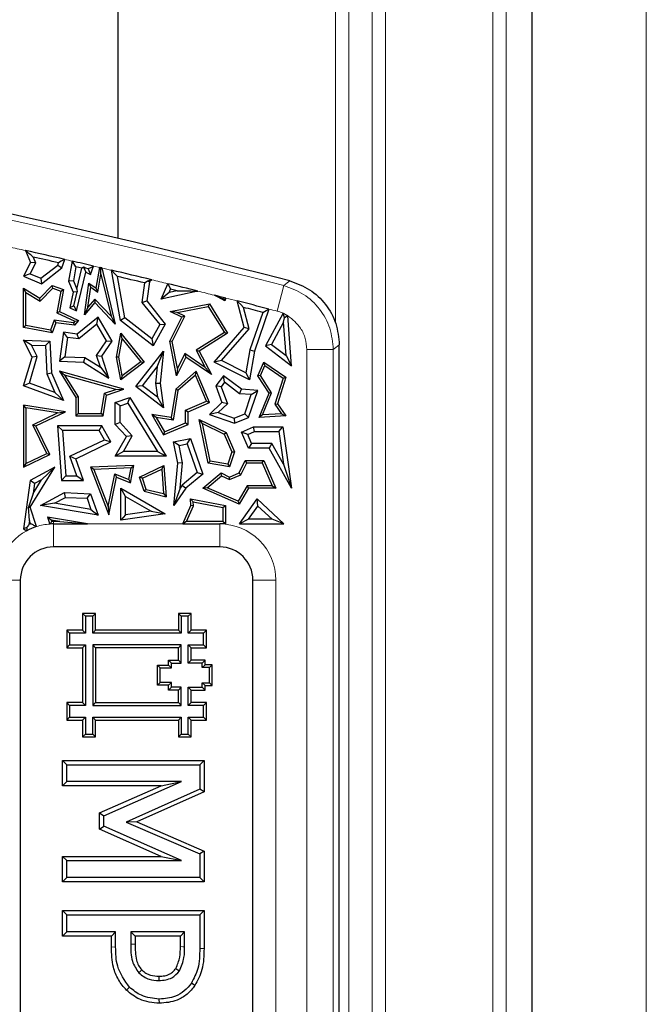
# Model space of a CAD drawing. Units: millimetres. Extents: x 0 to 420, y 0 to 297.
# Drawn here: x 173 to 180, y 54 to 67 of the extents above; entities that cross this region are included whole.
import ezdxf

# ---------------------------------------------------------------- set-up
doc = ezdxf.new("R2010")
doc.units = ezdxf.units.MM

msp = doc.modelspace()

# ---------------------------------------------------------------- linework, layer by layer
at = {"color": 7, "linetype": 'Continuous', "lineweight": 25}
for p, q in [((178.9457, 110.643), (178.9457, 42.309)), ((173.7543, 63.7633), (173.7543, 67.1845)), ((172.5948, 63.611), (172.6567, 63.4611)), ((172.6923, 63.5289), (172.7212, 63.4588)), ((173.0492, 63.3932), (173.0864, 63.4999)), ((172.6567, 63.4611), (172.571, 63.2902)), ((172.7212, 63.4588), (172.6517, 63.32)), ((172.7212, 63.4588), (172.6567, 63.4611)), ((172.7872, 63.263), (172.9994, 63.4288)), ((172.7962, 63.1954), (173.0492, 63.3932)), ((172.9994, 63.4288), (173.0093, 63.4573)), ((172.9994, 63.4288), (173.0492, 63.3932)), ((173.1803, 63.4784), (173.1334, 63.2257)), ((173.2269, 63.4074), (173.1944, 63.2324)), ((173.3026, 63.3899), (173.2269, 63.4074)), ((173.2391, 63.127), (173.3026, 63.3899)), ((173.3203, 63.4009), (173.3505, 63.3379)), ((173.38, 63.3802), (173.4084, 63.3106)), ((173.4084, 63.3106), (173.4476, 63.4166)), ((173.4799, 63.1382), (173.5247, 63.3986)), ((173.5401, 63.3152), (173.5381, 63.3784)), ((173.5519, 63.3922), (173.7206, 62.6875)), ((172.6517, 63.32), (172.571, 63.2902)), ((172.571, 63.2902), (172.7962, 63.1954)), ((172.6517, 63.32), (172.7872, 63.263)), ((172.7872, 63.263), (172.7962, 63.1954)), ((173.2334, 62.853), (173.3505, 63.3379)), ((173.3505, 63.3379), (173.4084, 63.3106)), ((173.501, 63.0877), (173.5401, 63.3152)), ((173.5401, 63.3152), (173.6664, 62.788)), ((173.7855, 62.7341), (173.6742, 63.3635)), ((173.8394, 62.7667), (173.7476, 63.2858)), ((172.6004, 63.0853), (172.571, 63.1382)), ((172.571, 63.1382), (172.7737, 63.0119)), ((172.571, 62.6446), (172.571, 63.1382)), ((172.7737, 63.0119), (172.93, 63.1724)), ((172.7783, 62.9745), (172.9377, 63.1382)), ((172.9377, 63.1382), (172.93, 63.1724)), ((172.93, 63.1724), (173.0702, 63.1205)), ((172.9377, 63.1382), (173.0368, 63.1015)), ((173.1944, 63.2324), (173.1334, 63.2257)), ((173.1334, 63.2257), (173.1918, 63.0878)), ((173.1944, 63.2324), (173.2391, 63.127)), ((173.2391, 63.127), (173.2419, 63.0924)), ((173.3345, 62.8065), (173.3889, 63.2013)), ((173.3773, 62.9019), (173.4115, 63.1499)), ((173.4115, 63.1499), (173.3889, 63.2013)), ((173.3889, 63.2013), (173.4799, 63.1382)), ((173.4115, 63.1499), (173.501, 63.0877)), ((173.501, 63.0877), (173.4799, 63.1382)), ((174.0866, 63.205), (174.0546, 62.9612)), ((174.1477, 63.2189), (174.1161, 62.9783)), ((174.1252, 63.2316), (174.1477, 63.2189)), ((174.1784, 63.2433), (174.1477, 63.2189)), ((174.2973, 63.0015), (174.3786, 63.1948)), ((174.3955, 63.0834), (174.4134, 63.1258)), ((174.4961, 63.1056), (174.4134, 63.1258)), ((172.6004, 62.6691), (172.6004, 63.0853)), ((172.6004, 63.0853), (172.7783, 62.9745)), ((172.7783, 62.9745), (172.7737, 63.0119)), ((173.0368, 63.1015), (172.9867, 62.8302)), ((173.0702, 63.1205), (173.0197, 62.8471)), ((173.0368, 63.1015), (173.0702, 63.1205)), ((173.1918, 63.0878), (173.1483, 62.8932)), ((173.2419, 63.0924), (173.1918, 63.0878)), ((173.2017, 62.9193), (173.2419, 63.0924)), ((173.4638, 63.0031), (173.3773, 62.9019)), ((173.4638, 63.0031), (173.4649, 62.9591)), ((173.6664, 62.788), (173.4638, 63.0031)), ((174.7546, 63.1024), (174.2973, 63.0015)), ((174.3955, 63.0834), (174.2973, 63.0015)), ((174.4961, 63.1056), (174.3955, 63.0834)), ((175.0934, 62.9783), (174.9631, 63.0504)), ((175.0851, 63.0023), (175.0934, 62.9783)), ((175.1084, 63.0139), (175.0934, 62.9783)), ((173.2017, 62.9193), (173.1483, 62.8932)), ((173.1483, 62.8932), (173.2334, 62.853)), ((173.2017, 62.9193), (173.2334, 62.853)), ((173.4649, 62.9591), (173.3345, 62.8065)), ((173.3773, 62.9019), (173.3345, 62.8065)), ((173.7206, 62.6875), (173.4649, 62.9591)), ((174.0546, 62.9612), (174.1161, 62.9783)), ((174.0546, 62.9612), (174.2771, 62.6816)), ((174.1161, 62.9783), (174.3475, 62.6875)), ((174.4072, 62.8471), (174.9011, 62.943)), ((174.4976, 62.8347), (174.8867, 62.9103)), ((174.8867, 62.9103), (174.9011, 62.943)), ((174.8867, 62.9103), (175.0884, 62.5821)), ((174.9011, 62.943), (175.1287, 62.5727)), ((175.2473, 62.9783), (175.2485, 62.9785)), ((175.3345, 62.6446), (175.2473, 62.9783)), ((175.2484, 62.9775), (175.2473, 62.9783)), ((175.2485, 62.9785), (175.2484, 62.9775)), ((175.3992, 62.6295), (175.3292, 62.8973)), ((175.6458, 62.8767), (175.4654, 62.35)), ((172.9867, 62.8302), (173.0197, 62.8471)), ((172.9867, 62.8302), (173.2117, 62.724)), ((173.0197, 62.8471), (173.259, 62.7341)), ((173.5037, 62.774), (173.2437, 62.5639)), ((173.4878, 62.6856), (173.5037, 62.774)), ((173.6811, 62.4749), (173.5037, 62.774)), ((173.6664, 62.788), (173.7206, 62.6875)), ((173.8394, 62.7667), (173.7855, 62.7341)), ((174.1787, 62.5046), (173.8394, 62.7667)), ((174.4037, 62.4749), (174.5533, 62.774)), ((174.4976, 62.8347), (174.4072, 62.8471)), ((174.5533, 62.774), (174.4072, 62.8471)), ((174.4345, 62.4707), (174.5927, 62.7871)), ((174.5927, 62.7871), (174.4976, 62.8347)), ((174.5927, 62.7871), (174.5533, 62.774)), ((175.5696, 62.8357), (175.4082, 62.3646)), ((175.8234, 62.8243), (175.6056, 62.4162)), ((175.8847, 62.7923), (175.8233, 62.8244)), ((175.8423, 62.766), (175.8234, 62.8243)), ((175.8313, 62.7142), (175.8423, 62.766)), ((175.8845, 62.7922), (175.8423, 62.766)), ((175.9302, 62.1651), (175.8845, 62.7922)), ((172.6004, 62.6691), (172.571, 62.6446)), ((172.9274, 62.5785), (172.571, 62.6446)), ((172.9084, 62.6119), (172.6004, 62.6691)), ((172.9553, 62.7384), (172.9084, 62.6119)), ((172.9746, 62.706), (172.9274, 62.5785)), ((173.1957, 62.7052), (172.9553, 62.7384)), ((172.9553, 62.7384), (172.9746, 62.706)), ((173.2076, 62.6739), (172.9746, 62.706)), ((173.2117, 62.724), (173.1957, 62.7052)), ((173.1957, 62.7052), (173.2076, 62.6739)), ((173.259, 62.7341), (173.2076, 62.6739)), ((173.2117, 62.724), (173.259, 62.7341)), ((173.4878, 62.6856), (173.2609, 62.5022)), ((173.6113, 62.4774), (173.4878, 62.6856)), ((174.1969, 62.4162), (173.7855, 62.7341)), ((174.2771, 62.6816), (174.1787, 62.5046)), ((174.3475, 62.6875), (174.1969, 62.4162)), ((174.2771, 62.6816), (174.3475, 62.6875)), ((174.9586, 62.2117), (175.3345, 62.6446)), ((175.0526, 62.2304), (175.3992, 62.6295)), ((175.3992, 62.6295), (175.3345, 62.6446)), ((175.8313, 62.7142), (175.6808, 62.4324)), ((175.862, 62.2922), (175.8313, 62.7142)), ((172.9084, 62.6119), (172.9274, 62.5785)), ((173.0702, 62.5878), (173.0197, 62.2221)), ((173.1203, 62.5216), (173.0702, 62.5878)), ((173.2437, 62.5639), (173.0702, 62.5878)), ((173.1203, 62.5216), (173.0868, 62.2784)), ((173.2609, 62.5022), (173.1203, 62.5216)), ((173.2609, 62.5022), (173.2437, 62.5639)), ((173.7344, 62.2741), (173.7876, 62.5727)), ((173.8054, 62.5048), (173.7876, 62.5727)), ((173.7876, 62.5727), (174.0841, 62.2117)), ((175.0884, 62.5821), (174.7347, 62.3605)), ((175.1287, 62.5727), (174.7732, 62.35)), ((175.0884, 62.5821), (175.1287, 62.5727)), ((172.6682, 62.4248), (172.571, 62.4873)), ((172.571, 62.4873), (172.8996, 62.4749)), ((172.6782, 62.2741), (172.571, 62.4873)), ((172.6682, 62.4248), (172.8439, 62.4182)), ((172.7412, 62.2797), (172.6682, 62.4248)), ((172.8439, 62.4182), (172.8996, 62.4749)), ((172.8439, 62.4182), (172.8634, 62.0651)), ((172.8996, 62.4749), (172.9216, 62.0786)), ((173.4852, 62.2957), (173.6113, 62.4774)), ((173.5501, 62.2862), (173.6811, 62.4749)), ((173.6113, 62.4774), (173.6811, 62.4749)), ((173.7642, 62.2742), (173.8054, 62.5048)), ((173.8054, 62.5048), (174.0419, 62.2168)), ((174.1787, 62.5046), (174.1969, 62.4162)), ((174.4345, 62.4707), (174.4037, 62.4749)), ((174.488, 62.041), (174.4037, 62.4749)), ((174.5003, 62.1315), (174.4345, 62.4707)), ((175.6808, 62.4324), (175.6056, 62.4162)), ((175.6056, 62.4162), (175.9302, 62.1651)), ((175.6808, 62.4324), (175.862, 62.2922)), ((176.5293, 46.5562), (176.5293, 62.4263)), ((172.571, 61.9126), (172.6782, 62.2741)), ((172.643, 61.9486), (172.7412, 62.2797)), ((172.7412, 62.2797), (172.6782, 62.2741)), ((173.0868, 62.2784), (173.0197, 62.2221)), ((173.0868, 62.2784), (173.3374, 62.2689)), ((173.3374, 62.2689), (173.3196, 62.2108)), ((173.3374, 62.2689), (173.534, 62.1464)), ((173.534, 62.1464), (173.4852, 62.2957)), ((173.4852, 62.2957), (173.5501, 62.2862)), ((173.6402, 62.011), (173.5501, 62.2862)), ((173.7642, 62.2742), (173.7344, 62.2741)), ((173.7876, 61.9889), (173.7344, 62.2741)), ((173.8078, 62.0409), (173.7642, 62.2742)), ((173.9793, 61.9046), (174.3238, 62.35)), ((174.2458, 62.153), (174.3238, 62.35)), ((174.3238, 62.35), (174.2849, 61.946)), ((174.6045, 62.2741), (174.488, 62.041)), ((174.5933, 62.3173), (174.5003, 62.1315)), ((174.5933, 62.3173), (174.6045, 62.2741)), ((174.8465, 62.1453), (174.5933, 62.3173)), ((174.9262, 62.0557), (174.6045, 62.2741)), ((174.7347, 62.3605), (174.8465, 62.1453)), ((174.7347, 62.3605), (174.7732, 62.35)), ((174.7732, 62.35), (174.9262, 62.0557)), ((175.4082, 62.3646), (175.3593, 62.077)), ((175.4654, 62.35), (175.404, 61.9889)), ((175.4082, 62.3646), (175.4654, 62.35)), ((175.862, 62.2922), (175.9302, 62.1651)), ((173.0197, 62.2221), (173.3196, 62.2108)), ((173.3196, 62.2108), (173.6402, 62.011)), ((173.534, 62.1464), (173.6402, 62.011)), ((174.0841, 62.2117), (173.7876, 61.9889)), ((174.0419, 62.2168), (173.8078, 62.0409)), ((174.0419, 62.2168), (174.0841, 62.2117)), ((174.0618, 61.9151), (174.2458, 62.153)), ((174.2458, 62.153), (174.2257, 61.9451)), ((174.8465, 62.1453), (174.9262, 62.0557)), ((175.0526, 62.2304), (174.9586, 62.2117)), ((175.404, 61.9889), (174.9586, 62.2117)), ((175.3593, 62.077), (175.0526, 62.2304)), ((175.5064, 62.0404), (175.5845, 62.2117)), ((175.5399, 62.0429), (175.5967, 62.1677)), ((175.5967, 62.1677), (175.5845, 62.2117)), ((175.5845, 62.2117), (175.8589, 62.0232)), ((175.5967, 62.1677), (175.8244, 62.0113)), ((172.8634, 62.0651), (172.9216, 62.0786)), ((172.8634, 62.0651), (172.963, 61.8301)), ((172.9216, 62.0786), (173.0702, 61.7278)), ((173.0845, 62.0474), (173.0197, 62.0959)), ((173.0197, 62.0959), (173.2245, 61.766)), ((173.8254, 61.8716), (173.0197, 62.0959)), ((173.0845, 62.0474), (173.2539, 61.7744)), ((173.7265, 61.8686), (173.0845, 62.0474)), ((173.8078, 62.0409), (173.7876, 61.9889)), ((174.7362, 62.0959), (174.4779, 61.8716)), ((174.5003, 62.1315), (174.488, 62.041)), ((174.7249, 62.0472), (174.5053, 61.8564)), ((174.7249, 62.0472), (174.7362, 62.0959)), ((174.8638, 61.7194), (174.7249, 62.0472)), ((174.9023, 61.7038), (174.7362, 62.0959)), ((175.079, 62.0404), (174.982, 61.9126)), ((175.0903, 61.9581), (175.079, 62.0404)), ((175.3015, 61.8716), (175.079, 62.0404)), ((175.3593, 62.077), (175.404, 61.9889)), ((175.5399, 62.0429), (175.5064, 62.0404)), ((175.6481, 61.8227), (175.5064, 62.0404)), ((175.6811, 61.8259), (175.5399, 62.0429)), ((175.8589, 62.0232), (175.754, 61.6868)), ((175.8244, 62.0113), (175.8589, 62.0232)), ((172.643, 61.9486), (172.571, 61.9126)), ((173.0702, 61.7278), (172.571, 61.9126)), ((172.963, 61.8301), (172.643, 61.9486)), ((174.0618, 61.9151), (173.9793, 61.9046)), ((174.3238, 61.6381), (173.9793, 61.9046)), ((174.2477, 61.7713), (174.0618, 61.9151)), ((174.2257, 61.9451), (174.2849, 61.946)), ((174.2257, 61.9451), (174.2477, 61.7713)), ((174.2849, 61.946), (174.3238, 61.6381)), ((175.0481, 61.9025), (174.982, 61.9126)), ((174.982, 61.9126), (175.0577, 61.7038)), ((175.0903, 61.9581), (175.0481, 61.9025)), ((175.0481, 61.9025), (175.1259, 61.6882)), ((175.2798, 61.8142), (175.0903, 61.9581)), ((175.8244, 62.0113), (175.7216, 61.6818)), ((172.963, 61.8301), (173.0702, 61.7278)), ((173.2539, 61.7744), (173.2245, 61.766)), ((173.2245, 61.766), (173.2245, 61.5362)), ((173.2539, 61.7744), (173.2539, 61.5656)), ((173.5447, 61.5656), (173.5846, 61.8198)), ((173.5698, 61.5362), (173.6109, 61.7977)), ((173.5846, 61.8198), (173.7265, 61.8686)), ((173.5846, 61.8198), (173.6109, 61.7977)), ((173.6109, 61.7977), (173.8254, 61.8716)), ((173.7206, 61.7038), (173.9023, 61.766)), ((173.7265, 61.8686), (173.8254, 61.8716)), ((173.8769, 61.6952), (173.9023, 61.766)), ((173.9023, 61.766), (174.3565, 61.0293)), ((174.2477, 61.7713), (174.3238, 61.6381)), ((174.4779, 61.8716), (174.4221, 61.5166)), ((174.5053, 61.8564), (174.4466, 61.4833)), ((174.5053, 61.8564), (174.4779, 61.8716)), ((175.2798, 61.8142), (175.3015, 61.8716)), ((175.4261, 61.8037), (175.2798, 61.8142)), ((175.5064, 61.8569), (175.3015, 61.8716)), ((175.343, 61.5612), (175.4261, 61.8037)), ((175.3899, 61.5166), (175.5064, 61.8569)), ((175.4261, 61.8037), (175.5064, 61.8569)), ((175.5229, 61.5166), (175.6481, 61.8227)), ((175.5678, 61.5487), (175.6811, 61.8259)), ((175.6811, 61.8259), (175.6481, 61.8227)), ((172.6004, 61.637), (172.571, 61.6713)), ((172.571, 61.6713), (172.571, 60.8924)), ((173.0939, 61.5893), (172.571, 61.6713)), ((173.7794, 61.6618), (173.7206, 61.7038)), ((173.7206, 61.4301), (173.7206, 61.7038)), ((173.7794, 61.6618), (173.8769, 61.6952)), ((173.7794, 61.453), (173.7794, 61.6618)), ((173.8769, 61.6952), (174.2512, 61.088)), ((174.6026, 61.6088), (174.8638, 61.7194)), ((174.632, 61.5893), (174.9023, 61.7038)), ((174.8638, 61.7194), (174.9023, 61.7038)), ((175.0577, 61.7038), (174.9023, 61.5527)), ((175.1259, 61.6882), (175.0119, 61.5773)), ((175.1259, 61.6882), (175.0577, 61.7038)), ((175.7216, 61.6818), (175.754, 61.6868)), ((175.7216, 61.6818), (175.8048, 61.5625)), ((175.754, 61.6868), (175.8589, 61.5362)), ((172.6004, 61.637), (172.6004, 60.9392)), ((172.9966, 61.5748), (172.6004, 61.637)), ((172.6863, 61.4247), (172.9966, 61.5748)), ((172.7256, 61.411), (173.0939, 61.5893)), ((172.9966, 61.5748), (173.0939, 61.5893)), ((173.2539, 61.5656), (173.2245, 61.5362)), ((173.2245, 61.5362), (173.5698, 61.5362)), ((173.2539, 61.5656), (173.5447, 61.5656)), ((173.5447, 61.5656), (173.5698, 61.5362)), ((174.2345, 61.5148), (174.1789, 61.5527)), ((174.1789, 61.5527), (174.3238, 61.2999)), ((174.4221, 61.5166), (174.1789, 61.5527)), ((174.6026, 61.45), (174.6026, 61.6088)), ((174.6026, 61.6088), (174.632, 61.5893)), ((174.632, 61.4305), (174.632, 61.5893)), ((175.0119, 61.5773), (174.9023, 61.5527)), ((174.9023, 61.5527), (175.2131, 61.4463)), ((175.0119, 61.5773), (175.2115, 61.5089)), ((175.2115, 61.5089), (175.343, 61.5612)), ((175.343, 61.5612), (175.3899, 61.5166)), ((175.5678, 61.5487), (175.5229, 61.5166)), ((175.8589, 61.5362), (175.5229, 61.5166)), ((175.8048, 61.5625), (175.5678, 61.5487)), ((175.8048, 61.5625), (175.8589, 61.5362)), ((172.8604, 61.065), (172.6863, 61.4247)), ((172.6863, 61.4247), (172.7256, 61.411)), ((172.8996, 61.0514), (172.7256, 61.411)), ((173.0578, 61.3523), (172.9945, 61.411)), ((173.5501, 61.411), (172.9945, 61.411)), ((172.9945, 61.411), (173.0451, 60.724)), ((173.5163, 61.3523), (173.5501, 61.411)), ((173.6656, 61.2125), (173.5501, 61.411)), ((173.7794, 61.453), (173.7206, 61.4301)), ((173.8609, 61.2779), (173.7206, 61.4301)), ((173.9331, 61.2863), (173.7794, 61.453)), ((174.2345, 61.5148), (174.3364, 61.3371)), ((174.4466, 61.4833), (174.2345, 61.5148)), ((174.3238, 61.2999), (174.632, 61.4305)), ((174.3364, 61.3371), (174.6026, 61.45)), ((174.4466, 61.4833), (174.4221, 61.5166)), ((174.6026, 61.45), (174.632, 61.4305)), ((174.8141, 61.44), (174.7732, 61.4925)), ((174.8867, 60.9438), (174.7732, 61.4925)), ((174.7732, 61.4925), (175.1101, 61.3285)), ((174.9114, 60.9695), (174.8141, 61.44)), ((174.8141, 61.44), (175.0874, 61.3069)), ((175.2115, 61.5089), (175.2131, 61.4463)), ((175.2131, 61.4463), (175.3899, 61.5166)), ((175.3045, 61.3341), (175.4548, 61.3978)), ((175.4667, 61.339), (175.4548, 61.3978)), ((175.4548, 61.3978), (175.821, 61.3978)), ((175.77, 61.339), (175.821, 61.3978)), ((175.821, 61.3978), (175.9302, 60.6278)), ((173.5163, 61.3523), (173.0578, 61.3523)), ((173.0578, 61.3523), (173.0997, 60.7828)), ((173.5829, 61.2378), (173.5163, 61.3523)), ((173.7206, 61.0293), (173.8609, 61.2779)), ((173.8213, 61.088), (173.9331, 61.2863)), ((173.9331, 61.2863), (173.8609, 61.2779)), ((174.3364, 61.3371), (174.3238, 61.2999)), ((175.0874, 61.3069), (175.1101, 61.3285)), ((175.0874, 61.3069), (175.1817, 61.0842)), ((175.1101, 61.3285), (175.2131, 61.0855)), ((175.3815, 61.3029), (175.3045, 61.3341)), ((175.3899, 61.1326), (175.3045, 61.3341)), ((175.3815, 61.3029), (175.4667, 61.339)), ((175.4288, 61.1914), (175.3815, 61.3029)), ((175.4667, 61.339), (175.77, 61.339)), ((175.77, 61.339), (175.8277, 60.9317)), ((173.1519, 61.0293), (173.5829, 61.2378)), ((173.2245, 60.9991), (173.6656, 61.2125)), ((173.5829, 61.2378), (173.6656, 61.2125)), ((174.4505, 61.2125), (174.662, 61.2541)), ((174.5195, 61.1662), (174.4505, 61.2125)), ((174.5034, 60.9438), (174.4505, 61.2125)), ((174.5195, 61.1662), (174.6231, 61.1866)), ((174.5627, 60.947), (174.5195, 61.1662)), ((174.6231, 61.1866), (174.662, 61.2541)), ((174.6231, 61.1866), (174.7474, 60.8253)), ((174.662, 61.2541), (174.8161, 60.8063)), ((175.4288, 61.1914), (175.3899, 61.1326)), ((175.6826, 61.1914), (175.4288, 61.1914)), ((175.6826, 61.1914), (175.6481, 61.1326)), ((175.8277, 60.9317), (175.6826, 61.1914)), ((172.571, 60.8924), (172.8996, 61.0514)), ((172.6004, 60.9392), (172.8604, 61.065)), ((172.8604, 61.065), (172.8996, 61.0514)), ((173.1519, 61.0293), (173.2245, 60.9991)), ((173.2371, 60.7828), (173.1519, 61.0293)), ((173.8213, 61.088), (173.7206, 61.0293)), ((174.3565, 61.0293), (173.7206, 61.0293)), ((174.2512, 61.088), (173.8213, 61.088)), ((174.2512, 61.088), (174.3565, 61.0293)), ((175.1817, 61.0842), (175.1321, 60.9326)), ((175.2131, 61.0855), (175.1521, 60.8994)), ((175.1817, 61.0842), (175.2131, 61.0855)), ((175.6481, 61.1326), (175.3899, 61.1326)), ((175.9302, 60.6278), (175.6481, 61.1326)), ((172.6004, 60.9392), (172.571, 60.8924)), ((173.3196, 60.724), (173.2245, 60.9991)), ((173.9535, 60.9151), (173.4084, 60.8924)), ((173.9104, 60.6978), (173.9535, 60.9151)), ((173.9174, 60.8842), (173.9535, 60.9151)), ((174.0254, 60.7697), (174.328, 60.9151)), ((174.302, 60.87), (174.328, 60.9151)), ((174.328, 60.9151), (174.3579, 60.5226)), ((174.4564, 60.4112), (174.5034, 60.9438)), ((174.5627, 60.947), (174.5034, 60.9438)), ((174.5347, 60.6299), (174.5627, 60.947)), ((174.9114, 60.9695), (174.8867, 60.9438)), ((175.1521, 60.8994), (174.8867, 60.9438)), ((175.1321, 60.9326), (174.9114, 60.9695)), ((175.1321, 60.9326), (175.1521, 60.8994)), ((175.274, 60.8213), (175.35, 60.9775)), ((175.2956, 60.7986), (175.3684, 60.9481)), ((175.3684, 60.9481), (175.35, 60.9775)), ((175.35, 60.9775), (175.5832, 60.9775)), ((175.3684, 60.9481), (175.5638, 60.9481)), ((175.5638, 60.9481), (175.5832, 60.9775)), ((175.5638, 60.9481), (175.687, 60.6572)), ((175.5832, 60.9775), (175.7314, 60.6278)), ((175.8277, 60.9317), (175.9302, 60.6278)), ((172.9624, 60.8924), (172.6534, 60.724)), ((172.6534, 60.3897), (172.9624, 60.8924)), ((172.7968, 60.7352), (172.9624, 60.8924)), ((173.0997, 60.7828), (173.0451, 60.724)), ((173.0997, 60.7828), (173.2371, 60.7828)), ((173.2371, 60.7828), (173.3196, 60.724)), ((173.4506, 60.8647), (173.4084, 60.8924)), ((173.4084, 60.8924), (173.6402, 60.2943)), ((173.9174, 60.8842), (173.4506, 60.8647)), ((173.4506, 60.8647), (173.631, 60.3993)), ((173.631, 60.3993), (173.7125, 60.8104)), ((173.7125, 60.8104), (173.7344, 60.7697)), ((173.7125, 60.8104), (173.8885, 60.7385)), ((173.8885, 60.7385), (173.9174, 60.8842)), ((174.0613, 60.7544), (174.302, 60.87)), ((174.302, 60.87), (174.3255, 60.5609)), ((174.7474, 60.8253), (174.5605, 60.6676)), ((174.8161, 60.8063), (174.6045, 60.6278)), ((174.7474, 60.8253), (174.8161, 60.8063)), ((174.8161, 60.6278), (175.046, 60.8213)), ((174.8714, 60.636), (175.0503, 60.7866)), ((175.0503, 60.7866), (175.046, 60.8213)), ((175.046, 60.8213), (175.1521, 60.7697)), ((175.0503, 60.7866), (175.1513, 60.7374)), ((175.1513, 60.7374), (175.2956, 60.7986)), ((175.1521, 60.7697), (175.274, 60.8213)), ((175.2956, 60.7986), (175.274, 60.8213)), ((172.6534, 60.724), (172.571, 60.1192)), ((172.7077, 60.6866), (172.6534, 60.724)), ((172.6908, 60.5627), (172.7968, 60.7352)), ((172.7077, 60.6866), (172.6908, 60.5627)), ((172.7968, 60.7352), (172.7077, 60.6866)), ((173.0451, 60.724), (173.3196, 60.724)), ((173.6402, 60.2943), (173.7344, 60.7697)), ((173.7344, 60.7697), (173.9104, 60.6978)), ((173.8885, 60.7385), (173.9104, 60.6978)), ((174.0613, 60.7544), (174.0254, 60.7697)), ((174.0841, 60.5906), (174.0254, 60.7697)), ((174.107, 60.6152), (174.0613, 60.7544)), ((174.5605, 60.6676), (174.5347, 60.6299)), ((174.5605, 60.6676), (174.6045, 60.6278)), ((175.1513, 60.7374), (175.1521, 60.7697)), ((175.373, 60.6572), (175.2618, 60.4674)), ((175.373, 60.6572), (175.3899, 60.6278)), ((175.687, 60.6572), (175.373, 60.6572)), ((175.687, 60.6572), (175.7314, 60.6278)), ((172.6908, 60.5627), (172.63, 60.3926)), ((172.7822, 60.4112), (173.0812, 60.5741)), ((173.0949, 60.5147), (173.0812, 60.5741)), ((173.0812, 60.5741), (173.4084, 60.5596)), ((173.3661, 60.5027), (173.4084, 60.5596)), ((173.4084, 60.5596), (173.5037, 60.2895)), ((173.8464, 60.5265), (173.7876, 60.6278)), ((173.7876, 60.2269), (173.7876, 60.6278)), ((173.7876, 60.6278), (174.3475, 60.3077)), ((174.107, 60.6152), (174.0841, 60.5906)), ((174.0841, 60.5906), (174.3579, 60.5226)), ((174.107, 60.6152), (174.3255, 60.5609)), ((174.3255, 60.5609), (174.3579, 60.5226)), ((174.5347, 60.6299), (174.4564, 60.4112)), ((174.6045, 60.6278), (174.4564, 60.4112)), ((174.8714, 60.636), (174.8161, 60.6278)), ((175.274, 60.4301), (174.8161, 60.6278)), ((175.2618, 60.4674), (174.8714, 60.636)), ((175.3899, 60.6278), (175.274, 60.4301)), ((175.7314, 60.6278), (175.3899, 60.6278)), ((172.9596, 60.4409), (172.7822, 60.4112)), ((173.5037, 60.2895), (172.7822, 60.4112)), ((172.9596, 60.4409), (173.0949, 60.5147)), ((173.4151, 60.3641), (172.9596, 60.4409)), ((173.0949, 60.5147), (173.3661, 60.5027)), ((173.3661, 60.5027), (173.4151, 60.3641)), ((173.8464, 60.2948), (173.8464, 60.5265)), ((173.8464, 60.5265), (174.1701, 60.3415)), ((174.567, 60.1813), (174.6696, 60.4112)), ((174.6123, 60.2107), (174.6996, 60.4063)), ((174.6948, 60.4582), (174.662, 60.4943)), ((174.6696, 60.4112), (174.662, 60.4943)), ((174.662, 60.4943), (175.1002, 60.4112)), ((174.6996, 60.4063), (174.6696, 60.4112)), ((174.6996, 60.4063), (174.6948, 60.4582)), ((174.6948, 60.4582), (175.0709, 60.3869)), ((175.0709, 60.3869), (175.1002, 60.4112)), ((175.1002, 60.4112), (175.1002, 60.1813)), ((175.2618, 60.4674), (175.274, 60.4301)), ((175.2787, 60.1813), (175.5007, 60.4943)), ((175.5097, 60.4055), (175.5007, 60.4943)), ((175.5007, 60.4943), (175.8355, 60.1813)), ((172.63, 60.3926), (172.6534, 60.3897)), ((172.6447, 60.2249), (172.63, 60.3926)), ((172.7312, 60.1479), (172.6534, 60.3897)), ((173.4151, 60.3641), (173.5037, 60.2895)), ((173.631, 60.3993), (173.6402, 60.2943)), ((174.3475, 60.3077), (173.7876, 60.2269)), ((173.8464, 60.2948), (173.7876, 60.2269)), ((174.1701, 60.3415), (173.8464, 60.2948)), ((174.1701, 60.3415), (174.3475, 60.3077)), ((175.0709, 60.3869), (175.0709, 60.2107)), ((175.3924, 60.2401), (175.5097, 60.4055)), ((175.5097, 60.4055), (175.6866, 60.2401)), ((172.6447, 60.2249), (172.638, 60.1753)), ((172.658, 60.1837), (172.6447, 60.2249)), ((172.9149, 60.2292), (172.8706, 60.2665)), ((173.3719, 60.1813), (172.8706, 60.2665)), ((172.8706, 60.2665), (172.9012, 60.1799)), ((172.9149, 60.2292), (172.9216, 60.2103)), ((173.0234, 60.2107), (172.9149, 60.2292)), ((173.0234, 60.2107), (172.946, 60.2107)), ((172.946, 60.1813), (173.3719, 60.1813)), ((173.0234, 60.2107), (173.3719, 60.1813)), ((174.6123, 60.2107), (174.567, 60.1813)), ((174.567, 60.1813), (175.0293, 60.1813)), ((175.0709, 60.2107), (174.6123, 60.2107)), ((175.1002, 60.1813), (175.0293, 60.1813)), ((175.1002, 60.1813), (175.0709, 60.2107)), ((175.3924, 60.2401), (175.2787, 60.1813)), ((175.2787, 60.1813), (175.8355, 60.1813)), ((175.6866, 60.2401), (175.3924, 60.2401)), ((175.8355, 60.1813), (175.6866, 60.2401)), ((172.6106, 60.138), (172.571, 60.1192)), ((172.571, 60.1192), (172.6092, 60.0957)), ((175.0293, 59.8927), (172.946, 59.8927)), ((172.5293, 59.476), (172.5293, 48.6427)), ((175.446, 48.6427), (175.446, 59.476)), ((173.3454, 59.0241), (173.3102, 59.0593)), ((173.4727, 59.0593), (173.3102, 59.0593)), ((173.3102, 59.0593), (173.3102, 58.8475)), ((173.4374, 59.0241), (173.4727, 59.0593)), ((173.4727, 58.8475), (173.4727, 59.0593)), ((174.548, 59.0241), (174.5127, 59.0593)), ((174.671, 59.0593), (174.5127, 59.0593)), ((174.5127, 59.0593), (174.5127, 58.8475)), ((174.6357, 59.0241), (174.671, 59.0593)), ((174.671, 58.8475), (174.671, 59.0593)), ((173.3454, 59.0241), (173.3454, 58.8123)), ((173.4374, 59.0241), (173.3454, 59.0241)), ((173.4374, 58.8123), (173.4374, 59.0241)), ((174.548, 59.0241), (174.548, 58.8123)), ((174.6357, 59.0241), (174.548, 59.0241)), ((174.6357, 58.8123), (174.6357, 59.0241)), ((173.1479, 58.8123), (173.1127, 58.8475)), ((173.1127, 58.8475), (173.1127, 58.6276)), ((173.3102, 58.8475), (173.1127, 58.8475)), ((173.1479, 58.8123), (173.1479, 58.6629)), ((173.3454, 58.8123), (173.1479, 58.8123)), ((173.3454, 58.8123), (173.3102, 58.8475)), ((173.4374, 58.8123), (173.4727, 58.8475)), ((174.548, 58.8123), (173.4374, 58.8123)), ((174.5127, 58.8475), (173.4727, 58.8475)), ((174.548, 58.8123), (174.5127, 58.8475)), ((174.6357, 58.8123), (174.671, 58.8475)), ((174.8277, 58.8123), (174.6357, 58.8123)), ((174.8629, 58.8475), (174.671, 58.8475)), ((174.8277, 58.8123), (174.8629, 58.8475)), ((174.8277, 58.6629), (174.8277, 58.8123)), ((174.8629, 58.6276), (174.8629, 58.8475)), ((173.1479, 58.6629), (173.1127, 58.6276)), ((173.1127, 58.6276), (173.3102, 58.6276)), ((173.1479, 58.6629), (173.3454, 58.6629)), ((173.3454, 58.6629), (173.3102, 58.6276)), ((173.3102, 58.6276), (173.3102, 57.9404)), ((173.3454, 58.6629), (173.3454, 57.9052)), ((173.4374, 58.6629), (173.4727, 58.6276)), ((174.548, 58.6629), (173.4374, 58.6629)), ((173.4374, 58.6629), (173.4374, 57.9052)), ((174.5127, 58.6276), (173.4727, 58.6276)), ((173.4727, 58.6276), (173.4727, 57.9404)), ((174.548, 58.6629), (174.5127, 58.6276)), ((174.5127, 58.4699), (174.5127, 58.6276)), ((174.548, 58.4346), (174.548, 58.6629)), ((174.6357, 58.4351), (174.6357, 58.6629)), ((174.6357, 58.6629), (174.671, 58.6276)), ((174.6357, 58.6629), (174.8277, 58.6629)), ((174.671, 58.4704), (174.671, 58.6276)), ((174.671, 58.6276), (174.8629, 58.6276)), ((174.8277, 58.6629), (174.8629, 58.6276)), ((174.4232, 58.4346), (174.388, 58.4699)), ((174.388, 58.4699), (174.5127, 58.4699)), ((174.388, 58.4109), (174.388, 58.4699)), ((174.4232, 58.3756), (174.4232, 58.4346)), ((174.4232, 58.4346), (174.548, 58.4346)), ((174.548, 58.4346), (174.5127, 58.4699)), ((174.6357, 58.4351), (174.671, 58.4704)), ((174.8103, 58.4351), (174.6357, 58.4351)), ((174.8456, 58.4704), (174.671, 58.4704)), ((174.8103, 58.4351), (174.8456, 58.4704)), ((174.8103, 58.3784), (174.8103, 58.4351)), ((174.8456, 58.4137), (174.8456, 58.4704)), ((174.2844, 58.3756), (174.2491, 58.4109)), ((174.2491, 58.1564), (174.2491, 58.4109)), ((174.2491, 58.4109), (174.388, 58.4109)), ((174.2844, 58.1916), (174.2844, 58.3756)), ((174.2844, 58.3756), (174.4232, 58.3756)), ((174.4232, 58.3756), (174.388, 58.4109)), ((174.8103, 58.3784), (174.8456, 58.4137)), ((174.9014, 58.3784), (174.8103, 58.3784)), ((174.9367, 58.4137), (174.8456, 58.4137)), ((174.9014, 58.3784), (174.9367, 58.4137)), ((174.9014, 58.1882), (174.9014, 58.3784)), ((174.9367, 58.153), (174.9367, 58.4137)), ((174.2844, 58.1916), (174.2491, 58.1564)), ((174.4232, 58.1916), (174.2844, 58.1916)), ((174.4232, 58.1916), (174.388, 58.1564)), ((174.4232, 58.1316), (174.4232, 58.1916)), ((174.8103, 58.1882), (174.8456, 58.153)), ((174.8103, 58.1882), (174.9014, 58.1882)), ((174.8103, 58.1316), (174.8103, 58.1882)), ((174.9014, 58.1882), (174.9367, 58.153)), ((174.388, 58.1564), (174.2491, 58.1564)), ((174.388, 58.0963), (174.388, 58.1564)), ((174.4232, 58.1316), (174.388, 58.0963)), ((174.5127, 58.0963), (174.388, 58.0963)), ((174.548, 58.1316), (174.4232, 58.1316)), ((174.548, 58.1316), (174.5127, 58.0963)), ((174.5127, 57.9404), (174.5127, 58.0963)), ((174.548, 57.9052), (174.548, 58.1316)), ((174.6357, 58.1316), (174.671, 58.0963)), ((174.6357, 58.1316), (174.8103, 58.1316)), ((174.6357, 57.9052), (174.6357, 58.1316)), ((174.671, 58.0963), (174.8456, 58.0963)), ((174.671, 57.9404), (174.671, 58.0963)), ((174.8103, 58.1316), (174.8456, 58.0963)), ((174.8456, 58.153), (174.9367, 58.153)), ((174.8456, 58.0963), (174.8456, 58.153)), ((173.1479, 57.9052), (173.1127, 57.9404)), ((173.3102, 57.9404), (173.1127, 57.9404)), ((173.1127, 57.9404), (173.1127, 57.7205)), ((173.3454, 57.9052), (173.3102, 57.9404)), ((173.4374, 57.9052), (173.4727, 57.9404)), ((173.4727, 57.9404), (174.5127, 57.9404)), ((174.548, 57.9052), (174.5127, 57.9404)), ((174.6357, 57.9052), (174.671, 57.9404)), ((174.8629, 57.9404), (174.671, 57.9404)), ((174.8277, 57.9052), (174.8629, 57.9404)), ((174.8629, 57.7205), (174.8629, 57.9404)), ((173.1479, 57.9052), (173.1479, 57.7558)), ((173.3454, 57.9052), (173.1479, 57.9052)), ((173.4374, 57.9052), (174.548, 57.9052)), ((174.8277, 57.9052), (174.6357, 57.9052)), ((174.8277, 57.7558), (174.8277, 57.9052)), ((173.1479, 57.7558), (173.1127, 57.7205)), ((173.1127, 57.7205), (173.3102, 57.7205)), ((173.1479, 57.7558), (173.3454, 57.7558)), ((173.3454, 57.7558), (173.3102, 57.7205)), ((173.3102, 57.7205), (173.3102, 57.5087)), ((173.3454, 57.7558), (173.3454, 57.544)), ((173.4374, 57.7558), (174.548, 57.7558)), ((173.4374, 57.544), (173.4374, 57.7558)), ((173.4374, 57.7558), (173.4727, 57.7205)), ((173.4727, 57.7205), (174.5127, 57.7205)), ((173.4727, 57.5087), (173.4727, 57.7205)), ((174.548, 57.7558), (174.5127, 57.7205)), ((174.5127, 57.7205), (174.5127, 57.5087)), ((174.548, 57.7558), (174.548, 57.544)), ((174.6357, 57.7558), (174.8277, 57.7558)), ((174.6357, 57.544), (174.6357, 57.7558)), ((174.6357, 57.7558), (174.671, 57.7205)), ((174.671, 57.7205), (174.8629, 57.7205)), ((174.671, 57.5087), (174.671, 57.7205)), ((174.8277, 57.7558), (174.8629, 57.7205)), ((173.3454, 57.544), (173.3102, 57.5087)), ((173.3102, 57.5087), (173.4727, 57.5087)), ((173.3454, 57.544), (173.4374, 57.544)), ((173.4374, 57.544), (173.4727, 57.5087)), ((174.548, 57.544), (174.5127, 57.5087)), ((174.5127, 57.5087), (174.671, 57.5087)), ((174.548, 57.544), (174.6357, 57.544)), ((174.6357, 57.544), (174.671, 57.5087)), ((173.0591, 57.2131), (173.1127, 57.1595)), ((173.0591, 57.2131), (174.8329, 57.2131)), ((173.0591, 56.895), (173.0591, 57.2131)), ((174.8329, 57.2131), (174.7793, 57.1595)), ((174.8329, 57.2131), (174.8329, 56.8196)), ((173.1127, 56.9486), (173.1127, 57.1595)), ((173.1127, 57.1595), (174.7793, 57.1595)), ((174.7793, 57.1595), (174.7793, 56.8543)), ((173.0591, 56.895), (173.1127, 56.9486)), ((174.5499, 56.9486), (173.1127, 56.9486)), ((173.5768, 56.521), (174.5499, 56.9486)), ((174.2947, 56.895), (174.5499, 56.9486)), ((174.2947, 56.895), (173.0591, 56.895)), ((173.5232, 56.556), (174.2947, 56.895)), ((174.7793, 56.8543), (173.8554, 56.4413)), ((174.8329, 56.8196), (174.7793, 56.8543)), ((174.8329, 56.8196), (173.9886, 56.4421)), ((173.5232, 56.353), (173.5232, 56.556)), ((173.5232, 56.556), (173.5768, 56.521)), ((173.5768, 56.3879), (173.5768, 56.521)), ((173.5232, 56.353), (173.5768, 56.3879)), ((174.2965, 56.0106), (173.5232, 56.353)), ((174.5499, 55.957), (173.5768, 56.3879)), ((173.9886, 56.4421), (173.8554, 56.4413)), ((173.8554, 56.4413), (174.7793, 56.0424)), ((173.9886, 56.4421), (174.8329, 56.0776)), ((173.0591, 56.0106), (173.1127, 55.957)), ((173.0591, 56.0106), (174.2965, 56.0106)), ((173.0591, 55.6925), (173.0591, 56.0106)), ((174.2965, 56.0106), (174.5499, 55.957)), ((174.8329, 56.0776), (174.7793, 56.0424)), ((174.7793, 56.0424), (174.7793, 55.746)), ((174.8329, 56.0776), (174.8329, 55.6925)), ((173.1127, 55.957), (174.5499, 55.957)), ((173.1127, 55.746), (173.1127, 55.957)), ((173.0591, 55.6925), (173.1127, 55.746)), ((174.7793, 55.746), (173.1127, 55.746)), ((174.8329, 55.6925), (174.7793, 55.746)), ((174.8329, 55.6925), (173.0591, 55.6925)), ((173.0591, 55.3292), (173.1127, 55.2756)), ((173.0591, 55.3292), (174.8329, 55.3292)), ((173.0591, 55.011), (173.0591, 55.3292)), ((173.1127, 55.0646), (173.1127, 55.2756)), ((173.1127, 55.2756), (174.7793, 55.2756)), ((174.8329, 55.3292), (174.7793, 55.2756)), ((174.7793, 55.2756), (174.7793, 54.8559)), ((174.8329, 55.3292), (174.8329, 54.8556)), ((173.0591, 55.011), (173.1127, 55.0646)), ((173.6709, 55.011), (173.0591, 55.011)), ((173.7245, 55.0646), (173.1127, 55.0646)), ((173.6709, 55.011), (173.7245, 55.0646)), ((173.6709, 54.873), (173.6709, 55.011)), ((173.7245, 54.8734), (173.7245, 55.0646)), ((174.5895, 55.0646), (173.9144, 55.0646)), ((173.9144, 55.0646), (173.9144, 54.9107)), ((173.968, 55.011), (173.9144, 55.0646)), ((174.5359, 55.011), (173.968, 55.011)), ((173.968, 55.011), (173.968, 54.9109)), ((174.5359, 55.011), (174.5895, 55.0646)), ((174.5359, 54.8777), (174.5359, 55.011)), ((174.5895, 54.8774), (174.5895, 55.0646)), ((173.8605, 54.331), (173.8985, 54.3687)), ((174.7182, 54.389), (174.6742, 54.4195)), ((174.2725, 54.1671), (174.2724, 54.2207))]:
    msp.add_line(p, q, dxfattribs=at)
at = {"color": 8, "linetype": 'Continuous', "lineweight": 18}
for p, q in [((178.4541, 110.3179), (178.4541, 42.6341)), ((178.6206, 110.3179), (178.6206, 42.6341)), ((176.9404, 108.304), (176.9404, 44.648)), ((177.107, 44.648), (177.107, 108.304)), ((176.649, 44.9394), (176.649, 108.0126)), ((176.4824, 62.6994), (176.4824, 67.3171)), ((180.3793, 66.756), (180.3793, 41.756)), ((173.5247, 63.3986), (173.4476, 63.4166)), ((175.7489, 62.85), (175.8324, 63.1714)), ((176.1218, 46.6316), (176.1218, 62.3679)), ((176.1218, 62.3679), (176.4539, 62.3679)), ((176.4539, 62.3679), (176.4539, 46.6316)), ((172.946, 60.2107), (172.946, 60.1813)), ((172.946, 60.1813), (172.946, 59.8927)), ((173.3719, 60.1813), (174.567, 60.1813)), ((172.2407, 59.476), (172.5293, 59.476)), ((175.7347, 59.476), (175.446, 59.476)), ((175.7347, 59.476), (175.7347, 48.6427)), ((173.6709, 54.873), (173.7245, 54.8734)), ((174.8329, 54.8556), (174.7793, 54.8559))]:
    msp.add_line(p, q, dxfattribs=at)
at = {"color": 7, "linetype": 'Continuous', "lineweight": 25, "flags": 128}
for points in [[(173.0864, 63.4999), (173.0432, 63.476), (173.0093, 63.4573)], [(173.2269, 63.4074), (173.2008, 63.4472), (173.1803, 63.4784)], [(173.3203, 63.4009), (173.3104, 63.3947), (173.3026, 63.3899)], [(173.4476, 63.4166), (173.4097, 63.3962), (173.38, 63.3802)], [(173.5247, 63.3986), (173.5322, 63.3873), (173.5381, 63.3784)], [(173.5519, 63.3922), (173.5485, 63.393), (173.5451, 63.3938), (173.5417, 63.3946), (173.5383, 63.3954), (173.5349, 63.3962), (173.5315, 63.397), (173.5281, 63.3978), (173.5247, 63.3986)], [(173.5381, 63.3784), (173.5458, 63.3861), (173.5519, 63.3922)], [(173.6742, 63.3635), (173.7153, 63.32), (173.7476, 63.2858)], [(174.0866, 63.205), (174.1082, 63.2199), (174.1252, 63.2316)], [(174.1252, 63.2316), (174.155, 63.2382), (174.1784, 63.2433)], [(174.3786, 63.1948), (174.3981, 63.1562), (174.4134, 63.1258)], [(175.0851, 63.0023), (175.0981, 63.0088), (175.1084, 63.0139)], [(175.2484, 62.9775), (175.2937, 62.9326), (175.3292, 62.8973)], [(175.5696, 62.8357), (175.6123, 62.8587), (175.6458, 62.8767)], [(174.4802, 54.6048), (174.5052, 54.5882), (174.5249, 54.5751)], [(174.0533, 54.5865), (174.032, 54.5653), (174.0152, 54.5487)], [(174.2668, 54.5064), (174.267, 54.4764), (174.2671, 54.4528)]]:
    msp.add_lwpolyline(points, dxfattribs=at)
at = {"color": 8, "linetype": 'Continuous', "lineweight": 18, "flags": 128}
for points in [[(175.8324, 63.1714), (175.8749, 63.204), (175.9083, 63.2296)], [(176.5293, 62.4263), (176.4871, 62.3936), (176.4539, 62.3679)], [(175.0293, 60.1813), (175.0293, 60.1378), (175.0293, 60.0951), (175.0293, 60.0538), (175.0293, 60.0147), (175.0293, 59.9784), (175.0293, 59.9456), (175.0293, 59.9169), (175.0293, 59.8927)], [(173.968, 54.9109), (173.9379, 54.9108), (173.9144, 54.9107)], [(174.5359, 54.8777), (174.5659, 54.8775), (174.5895, 54.8774)]]:
    msp.add_lwpolyline(points, dxfattribs=at)
at = {"color": 7, "linetype": 'Continuous', "lineweight": 25}
for centre, radius, start, end in [((152.1624, -27.9972), 94.2667, 75.409964, 101.351966), ((152.1624, -27.9972), 93.8592, 77.118857, 77.426474), ((152.1624, -27.9972), 93.8004, 77.158945, 77.357479), ((152.1624, -27.9972), 93.8592, 76.89256, 77.060039), ((152.1624, -27.9972), 93.8592, 76.434086, 76.750492), ((152.1624, -27.9972), 93.8004, 76.483112, 76.695955), ((152.1624, -27.9972), 93.8592, 76.071986, 76.30831), ((152.1624, -27.9972), 93.8592, 75.849366, 75.940775), ((152.1624, -27.9972), 93.8592, 75.510763, 75.761131), ((152.1624, -27.9972), 93.8004, 75.54955, 75.701149), ((172.946, 59.476), 0.7641, 112.14632, 113.7742), ((172.946, 59.476), 0.7053, 90, 93.64485), ((172.946, 59.476), 0.7347, 90, 91.90403), ((172.946, 59.476), 0.7053, 107.72694, 118.5221), ((172.946, 59.476), 0.4167, 90, 180), ((175.0293, 59.476), 0.4167, 0, 90)]:
    msp.add_arc(centre, radius, start, end, dxfattribs=at)
at = {"color": 8, "linetype": 'Continuous', "lineweight": 18}
for centre, radius, start, end in [((152.1624, -27.9972), 94.1912, 75.445754, 101.351966), ((152.1624, -27.9972), 93.8592, 77.426474, 77.558667), ((152.1624, -27.9972), 93.8592, 77.060039, 77.118857), ((152.1624, -27.9972), 93.8592, 76.750492, 76.827173), ((152.1624, -27.9972), 93.8592, 76.30831, 76.434086), ((152.1624, -27.9972), 93.8592, 75.940775, 76.071986), ((152.1624, -27.9972), 93.8592, 75.761131, 75.849366), ((152.1624, -27.9972), 93.8592, 75.445754, 75.510763), ((172.946, 59.476), 0.7053, 93.64485, 107.72694), ((175.0293, 59.476), 0.7053, 0, 90.00001), ((172.946, 59.476), 0.7053, 118.5221, 157.19266)]:
    msp.add_arc(centre, radius, start, end, dxfattribs=at)
at = {"color": 7, "linetype": 'Continuous', "lineweight": 25}
for points, knots in [([(172.6923, 63.5289), (172.6741, 63.5443), (172.6416, 63.5716), (172.6091, 63.5989), (172.5948, 63.611)], [0, 0, 0, 0, 0.56, 1, 1, 1, 1]), ([(173.38, 63.3802), (173.3688, 63.384), (173.3489, 63.391), (173.3291, 63.3979), (173.3203, 63.4009)], [0, 0, 0, 0, 0.56, 1, 1, 1, 1]), ([(175.9083, 63.2296), (175.9943, 63.1983), (176.1662, 63.1357), (176.3666, 62.9426), (176.5033, 62.7), (176.5206, 62.5176), (176.5293, 62.4263)], [0, 0, 0, 0, 0.2498445, 0.4996801, 0.7495416, 1, 1, 1, 1]), ([(174.4961, 63.1056), (174.5444, 63.105), (174.6307, 63.104), (174.7167, 63.1029), (174.7546, 63.1024)], [0, 0, 0, 0, 0.56, 1, 1, 1, 1]), ([(174.9631, 63.0504), (174.9859, 63.0414), (175.0265, 63.0254), (175.0672, 63.0094), (175.0851, 63.0023)], [0, 0, 0, 0, 0.56, 1, 1, 1, 1]), ([(172.638, 60.1753), (172.6329, 60.1685), (172.6238, 60.1563), (172.6147, 60.1436), (172.6106, 60.138)], [0, 0, 0, 0, 0.5600097, 1, 1, 1, 1]), ([(172.7312, 60.1479), (172.7175, 60.1548), (172.6929, 60.1673), (172.6686, 60.1787), (172.658, 60.1837)], [0, 0, 0, 0, 0.5599994, 1, 1, 1, 1]), ([(172.9216, 60.2103), (172.9178, 60.2047), (172.9109, 60.1946), (172.9042, 60.1844), (172.9012, 60.1799)], [0, 0, 0, 0, 0.56, 1, 1, 1, 1]), ([(172.6106, 60.138), (172.6103, 60.1301), (172.6098, 60.1161), (172.6094, 60.102), (172.6092, 60.0957)], [0, 0, 0, 0, 0.56, 1, 1, 1, 1]), ([(173.8605, 54.331), (173.8245, 54.3737), (173.7523, 54.4595), (173.6805, 54.6465), (173.6745, 54.7879), (173.6709, 54.873)], [0, 0, 0, 0, 0.28310094, 0.56820142, 1, 1, 1, 1]), ([(173.8985, 54.3687), (173.8383, 54.4537), (173.7302, 54.6059), (173.7262, 54.7914), (173.7245, 54.8734)], [0, 0, 0, 0, 0.5577355, 1, 1, 1, 1]), ([(173.9144, 54.9107), (173.9134, 54.8367), (173.9116, 54.7052), (173.9837, 54.5963), (174.0152, 54.5487)], [0, 0, 0, 0, 0.5626305, 1, 1, 1, 1]), ([(173.968, 54.9109), (173.9693, 54.8431), (173.9711, 54.7516), (174.0071, 54.6406), (174.0379, 54.6045), (174.0533, 54.5865)], [0, 0, 0, 0, 0.5888921, 0.7954288, 1, 1, 1, 1]), ([(174.4802, 54.6048), (174.4998, 54.6517), (174.5364, 54.7391), (174.5361, 54.8338), (174.5359, 54.8777)], [0, 0, 0, 0, 0.5358649, 1, 1, 1, 1]), ([(174.5249, 54.5751), (174.5481, 54.6291), (174.5896, 54.7259), (174.5895, 54.831), (174.5895, 54.8774)], [0, 0, 0, 0, 0.5580876, 1, 1, 1, 1]), ([(174.7793, 54.8559), (174.7781, 54.7695), (174.7758, 54.6155), (174.7052, 54.4793), (174.6742, 54.4195)], [0, 0, 0, 0, 0.5608732, 1, 1, 1, 1]), ([(174.8329, 54.8556), (174.8313, 54.7649), (174.8285, 54.6), (174.7524, 54.4544), (174.7182, 54.389)], [0, 0, 0, 0, 0.5503758, 1, 1, 1, 1]), ([(174.2668, 54.5064), (174.2913, 54.5075), (174.3386, 54.5095), (174.4004, 54.5303), (174.4485, 54.563), (174.4696, 54.5908), (174.4802, 54.6048)], [0, 0, 0, 0, 0.2990144, 0.5765082, 0.7858826, 1, 1, 1, 1]), ([(174.0152, 54.5487), (174.0571, 54.5165), (174.132, 54.4589), (174.2257, 54.4547), (174.2671, 54.4528)], [0, 0, 0, 0, 0.5585571, 1, 1, 1, 1]), ([(174.0533, 54.5865), (174.0698, 54.5722), (174.1024, 54.5439), (174.1748, 54.5113), (174.2315, 54.5083), (174.2668, 54.5064)], [0, 0, 0, 0, 0.2798252, 0.55044724, 1, 1, 1, 1]), ([(174.2671, 54.4528), (174.3247, 54.4573), (174.4274, 54.4654), (174.4951, 54.5416), (174.5249, 54.5751)], [0, 0, 0, 0, 0.5603635, 1, 1, 1, 1]), ([(174.2724, 54.2207), (174.1942, 54.2285), (174.0546, 54.2424), (173.9462, 54.3301), (173.8985, 54.3687)], [0, 0, 0, 0, 0.5596563, 1, 1, 1, 1]), ([(174.6742, 54.4195), (174.6465, 54.3857), (174.5912, 54.318), (174.4544, 54.2352), (174.3414, 54.2262), (174.2724, 54.2207)], [0, 0, 0, 0, 0.2803459, 0.5606872, 1, 1, 1, 1]), ([(174.7182, 54.389), (174.6875, 54.3514), (174.6257, 54.2758), (174.4737, 54.1839), (174.3483, 54.1734), (174.2725, 54.1671)], [0, 0, 0, 0, 0.28022268, 0.56466959, 1, 1, 1, 1]), ([(174.2725, 54.1671), (174.1867, 54.1757), (174.0328, 54.1912), (173.9134, 54.2881), (173.8605, 54.331)], [0, 0, 0, 0, 0.5569867, 1, 1, 1, 1])]:
    msp.add_open_spline(points, degree=3, knots=knots, dxfattribs=at)
at = {"color": 8, "linetype": 'Continuous', "lineweight": 18}
for points, knots in [([(175.8324, 63.1714), (175.9183, 63.14), (176.0901, 63.077), (176.2905, 62.8837), (176.4273, 62.6412), (176.445, 62.459), (176.4539, 62.3679)], [0, 0, 0, 0, 0.2498927, 0.4999675, 0.7500676, 1, 1, 1, 1]), ([(175.8233, 62.8243), (175.8097, 62.8299), (175.7854, 62.8399), (175.7601, 62.8469), (175.7489, 62.85)], [0, 0, 0, 0, 0.5581344, 1, 1, 1, 1]), ([(176.1218, 62.3679), (176.1178, 62.4152), (176.1097, 62.5097), (176.0384, 62.6677), (175.9429, 62.7451), (175.8847, 62.7923)], [0, 0, 0, 0, 0.2807757, 0.5613536, 1, 1, 1, 1])]:
    msp.add_open_spline(points, degree=3, knots=knots, dxfattribs=at)

doc.saveas('drawing.dxf')
